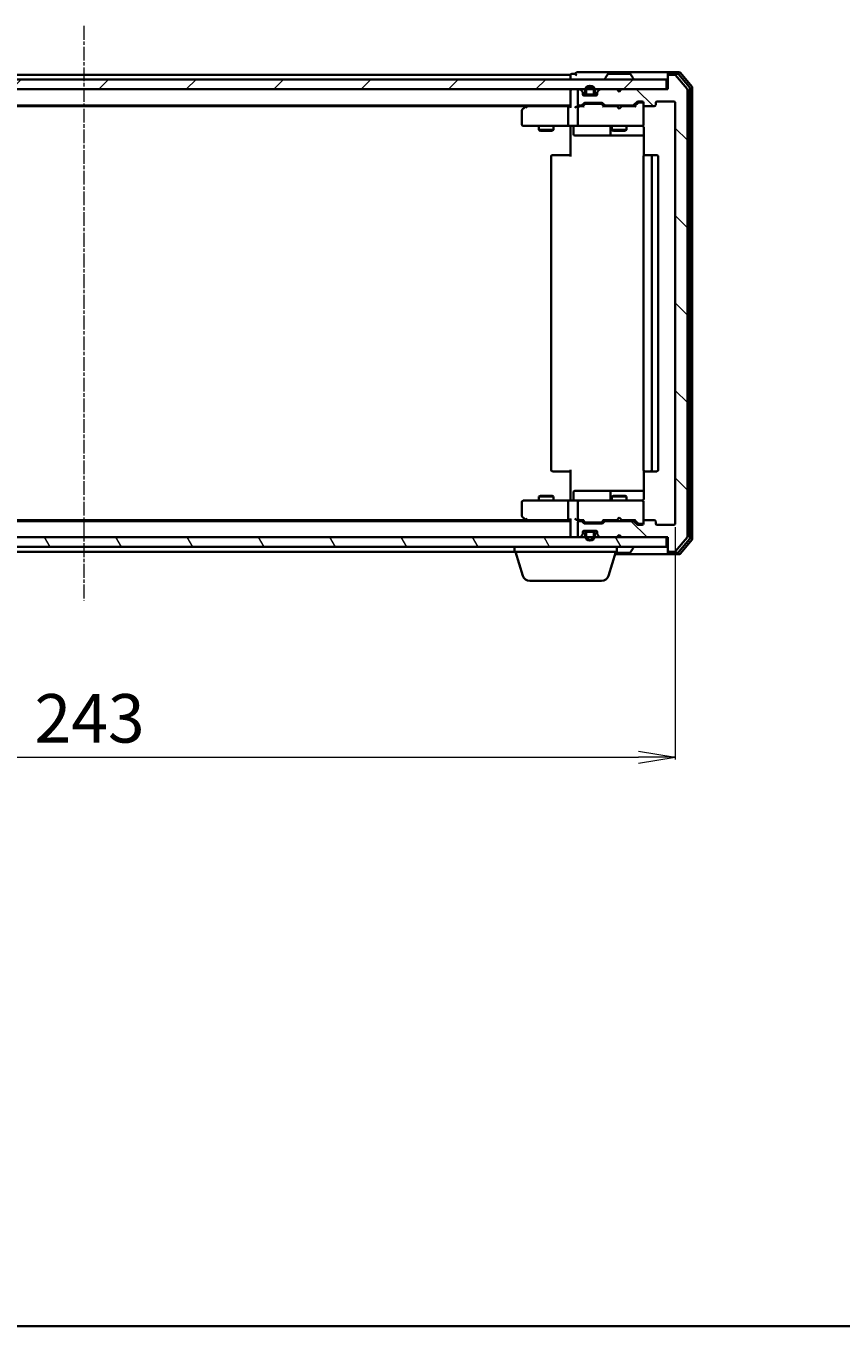
# Model space of a CAD drawing. Units: millimetres. Extents: x 7 to 5336, y 4 to 1128.
# Drawn here: x 875 to 1042, y 4 to 271 of the extents above; entities that cross this region are included whole.
import ezdxf

# ---------------------------------------------------------------- set-up
doc = ezdxf.new("R2010")
doc.units = ezdxf.units.MM
doc.header["$LTSCALE"] = 0.5
doc.linetypes.add('CHAIN', pattern=[0.3543, 0.2362, -0.0295, 0.0591, -0.0295])
doc.layers.get('Defpoints').update_dxf_attribs({"lineweight": 25})
for name, color, linetype, lineweight in [('Border (ISO)', 7, 'Continuous', 35), ('Centerline (ISO)', 131, 'Continuous', 18), ('Dimension (ISO)', 7, 'Continuous', 18), ('Hatch (ISO)', 1, 'Continuous', 18), ('Visible (ISO)', 7, 'Continuous', 35)]:
    doc.layers.add(name, color=color, linetype=linetype, lineweight=lineweight)
doc.styles.add('Note Text (TK)', font='MS PGothic.ttf')
doc.dimstyles.new('Default - Method 1b (TK)', dxfattribs={"dimscale": 0.5, "dimtxt": 2.5, "dimasz": 2.5, "dimexe": 1, "dimexo": 1.5, "dimgap": 1, "dimtad": 1, "dimdsep": 46, "dimtxsty": 'Note Text (TK)', "dimblk": 'OPEN', "dimcen": 0.09, "dimdle": 5, "dimclrd": 100, "dimclre": 100, "dimclrt": 7, "dimadec": 1, "dimazin": 1, "dimtfac": 1, "dimtmove": 0, "dimatfit": 3, "dimldrblk": 'OPEN', "dimfxl": 1, "dimtolj": 1, "dimlwd": -1, "dimlwe": -1, "dimarcsym": 0})

# ---------------------------------------------------------------- blocks, each defined once
blk = doc.blocks.new('Borders tk図枠')
at = {"layer": 'Border (ISO)'}
blk.add_line((14.5, 8), (405.5, 8), dxfattribs=at)
blk = doc.blocks.new('_Open')
at = {"color": 0, "linetype": 'ByBlock', "lineweight": -2}
for p, q in [((-1, 0.167), (0, 0)), ((-1, -0.167), (0, 0)), ((0, 0), (-1, 0))]:
    blk.add_line(p, q, dxfattribs=at)
blk = doc.blocks.new('*D38')
at = {"layer": 'Defpoints', "color": 0}
for p in [(765.21, 168.85), (1008.21, 168.85), (1008.21, 120.85)]:
    blk.add_point(p, dxfattribs=at)
at = {"layer": 'Dimension (ISO)', "color": 100}
for p, q in [((765.21, 168.1), (765.21, 120.35)), ((1008.21, 168.1), (1008.21, 120.35)), ((772.71, 120.85), (1000.71, 120.85))]:
    blk.add_line(p, q, dxfattribs=at)
at = {"layer": 'Dimension (ISO)', "color": 100, "xscale": 7.5, "yscale": 7.5, "zscale": 7.5, "rotation": 180}
blk.add_blockref('_Open', (765.21, 120.85), dxfattribs=at)
at = {"layer": 'Dimension (ISO)', "color": 100, "xscale": 7.5, "yscale": 7.5, "zscale": 7.5}
blk.add_blockref('_Open', (1008.21, 120.85), dxfattribs=at)
at = {"layer": 'Dimension (ISO)', "color": 7, "insert": (876.58, 128.83), "char_height": 1.25, "attachment_point": 4, "style": 'Note Text (TK)'}
blk.add_mtext('\\A1;\\fMS PGothic|b0|i0;{\\H9.9600;243}', dxfattribs=at)

msp = doc.modelspace()

# ---------------------------------------------------------------- hatches: boundary and pattern name
at = {"layer": 'Hatch (ISO)'}
h = msp.add_hatch(dxfattribs=at)
h.set_pattern_fill('ANSI31', color=256, scale=101.6, style=0)
h.set_pattern_definition([(45, (154.75, -28), (-8.98026, 8.98026), [])])
h.paths.add_polyline_path([(767.011, 260.051), (767.011, 258.051), (1006.411, 258.051), (1006.411, 260.051)])
h = msp.add_hatch(dxfattribs=at)
h.set_pattern_fill('ANSI31', color=256, scale=101.6, angle=90.00021, style=0)
h.set_pattern_definition([(135.0002, (154.75, -28), (-8.98022, -8.98029), [])])
edge = h.paths.add_edge_path()
edge.add_ellipse((1007.011, 260.751), major_axis=(-0.3, 0), ratio=1, start_angle=270, end_angle=360)
edge.add_line((1006.711, 260.751), (1006.711, 258.051))
edge.add_line((1006.711, 258.051), (997.211, 258.051))
edge.add_line((997.211, 258.051), (996.711, 257.551))
edge.add_line((996.711, 257.551), (996.211, 258.051))
edge.add_line((996.211, 258.051), (992.836, 258.051))
edge.add_ellipse((992.836, 257.751), major_axis=(-0.3, 0), ratio=1, start_angle=270, end_angle=315)
edge.add_line((992.624, 257.963), (992.299, 257.639))
edge.add_ellipse((992.511, 257.427), major_axis=(-0.212, -0.212), ratio=1, start_angle=270, end_angle=315)
edge.add_line((992.211, 257.427), (992.211, 257.051))
edge.add_ellipse((991.911, 257.051), major_axis=(0, -0.3), ratio=1, start_angle=0, end_angle=90, ccw=False)
edge.add_line((991.911, 256.751), (989.511, 256.751))
edge.add_ellipse((989.511, 257.051), major_axis=(-0.3, 0), ratio=1, start_angle=0, end_angle=90, ccw=False)
edge.add_line((989.211, 257.051), (989.211, 257.427))
edge.add_ellipse((988.911, 257.427), major_axis=(0, 0.3), ratio=1, start_angle=270, end_angle=315)
edge.add_line((989.124, 257.639), (988.799, 257.963))
edge.add_ellipse((988.587, 257.751), major_axis=(-0.212, 0.212), ratio=1, start_angle=270, end_angle=315)
edge.add_line((988.587, 258.051), (988.511, 258.051))
edge.add_ellipse((988.511, 257.751), major_axis=(-0.3, 0), ratio=1, start_angle=270, end_angle=360)
edge.add_line((988.211, 257.751), (988.211, 255.051))
edge.add_ellipse((988.511, 255.051), major_axis=(0, -0.3), ratio=1, start_angle=270, end_angle=360)
edge.add_line((988.511, 254.751), (988.887, 254.751))
edge.add_ellipse((988.887, 255.051), major_axis=(0.3, 0), ratio=1, start_angle=270, end_angle=315)
edge.add_line((989.099, 254.839), (989.424, 255.163))
edge.add_ellipse((989.636, 254.951), major_axis=(0.212, 0.212), ratio=1, start_angle=45, end_angle=90, ccw=False)
edge.add_line((989.636, 255.251), (993.137, 255.251))
edge.add_ellipse((993.137, 254.951), major_axis=(0.3, 0), ratio=1, start_angle=45, end_angle=90, ccw=False)
edge.add_line((993.349, 255.163), (993.674, 254.839))
edge.add_ellipse((993.886, 255.051), major_axis=(0.212, -0.212), ratio=1, start_angle=270, end_angle=315)
edge.add_line((993.886, 254.751), (999.537, 254.751))
edge.add_ellipse((999.537, 255.051), major_axis=(0.3, 0), ratio=1, start_angle=270, end_angle=315)
edge.add_line((999.749, 254.839), (1000.374, 255.463))
edge.add_ellipse((1000.586, 255.251), major_axis=(0.212, 0.212), ratio=1, start_angle=45, end_angle=90, ccw=False)
edge.add_line((1000.586, 255.551), (1001.411, 255.551))
edge.add_ellipse((1001.411, 255.251), major_axis=(0.3, 0), ratio=1, start_angle=0, end_angle=90, ccw=False)
edge.add_line((1001.711, 255.251), (1001.711, 254.851))
edge.add_ellipse((1002.011, 254.851), major_axis=(0, -0.3), ratio=1, start_angle=270, end_angle=360)
edge.add_line((1002.011, 254.551), (1003.911, 254.551))
edge.add_ellipse((1003.911, 254.851), major_axis=(0.3, 0), ratio=1, start_angle=270, end_angle=360)
edge.add_line((1004.211, 254.851), (1004.211, 255.251))
edge.add_ellipse((1004.511, 255.251), major_axis=(0, 0.3), ratio=1, start_angle=0, end_angle=90, ccw=False)
edge.add_line((1004.511, 255.551), (1007.911, 255.551))
edge.add_ellipse((1007.911, 255.251), major_axis=(0.3, 0), ratio=1, start_angle=0, end_angle=90, ccw=False)
edge.add_line((1008.211, 255.251), (1008.211, 168.851))
edge.add_ellipse((1007.911, 168.851), major_axis=(0, -0.3), ratio=1, start_angle=0, end_angle=90, ccw=False)
edge.add_line((1007.911, 168.551), (1004.511, 168.551))
edge.add_ellipse((1004.511, 168.851), major_axis=(-0.3, 0), ratio=1, start_angle=0, end_angle=90, ccw=False)
edge.add_line((1004.211, 168.851), (1004.211, 169.251))
edge.add_ellipse((1003.911, 169.251), major_axis=(0, 0.3), ratio=1, start_angle=270, end_angle=360)
edge.add_line((1003.911, 169.551), (1002.011, 169.551))
edge.add_ellipse((1002.011, 169.251), major_axis=(-0.3, 0), ratio=1, start_angle=270, end_angle=360)
edge.add_line((1001.711, 169.251), (1001.711, 168.851))
edge.add_ellipse((1001.411, 168.851), major_axis=(0, -0.3), ratio=1, start_angle=0, end_angle=90, ccw=False)
edge.add_line((1001.411, 168.551), (1000.586, 168.551))
edge.add_ellipse((1000.586, 168.851), major_axis=(-0.3, 0), ratio=1, start_angle=45, end_angle=90, ccw=False)
edge.add_line((1000.374, 168.639), (999.749, 169.263))
edge.add_ellipse((999.537, 169.051), major_axis=(-0.212, 0.212), ratio=1, start_angle=270, end_angle=315)
edge.add_line((999.537, 169.351), (993.886, 169.351))
edge.add_ellipse((993.886, 169.051), major_axis=(-0.3, 0), ratio=1, start_angle=270, end_angle=315)
edge.add_line((993.674, 169.263), (993.349, 168.939))
edge.add_ellipse((993.137, 169.151), major_axis=(-0.212, -0.212), ratio=1, start_angle=45, end_angle=90, ccw=False)
edge.add_line((993.137, 168.851), (989.636, 168.851))
edge.add_ellipse((989.636, 169.151), major_axis=(-0.3, 0), ratio=1, start_angle=45, end_angle=90, ccw=False)
edge.add_line((989.424, 168.939), (989.099, 169.263))
edge.add_ellipse((988.887, 169.051), major_axis=(-0.212, 0.212), ratio=1, start_angle=270, end_angle=315)
edge.add_line((988.887, 169.351), (988.511, 169.351))
edge.add_ellipse((988.511, 169.051), major_axis=(-0.3, 0), ratio=1, start_angle=270, end_angle=360)
edge.add_line((988.211, 169.051), (988.211, 166.351))
edge.add_ellipse((988.511, 166.351), major_axis=(0, -0.3), ratio=1, start_angle=270, end_angle=360)
edge.add_line((988.511, 166.051), (988.587, 166.051))
edge.add_ellipse((988.587, 166.351), major_axis=(0.3, 0), ratio=1, start_angle=270, end_angle=315)
edge.add_line((988.799, 166.139), (989.124, 166.463))
edge.add_ellipse((988.911, 166.675), major_axis=(0.212, 0.212), ratio=1, start_angle=270, end_angle=315)
edge.add_line((989.211, 166.675), (989.211, 167.051))
edge.add_ellipse((989.511, 167.051), major_axis=(0, 0.3), ratio=1, start_angle=0, end_angle=90, ccw=False)
edge.add_line((989.511, 167.351), (991.911, 167.351))
edge.add_ellipse((991.911, 167.051), major_axis=(0.3, 0), ratio=1, start_angle=0, end_angle=90, ccw=False)
edge.add_line((992.211, 167.051), (992.211, 166.675))
edge.add_ellipse((992.511, 166.675), major_axis=(0, -0.3), ratio=1, start_angle=270, end_angle=315)
edge.add_line((992.299, 166.463), (992.624, 166.139))
edge.add_ellipse((992.836, 166.351), major_axis=(0.212, -0.212), ratio=1, start_angle=270, end_angle=315)
edge.add_line((992.836, 166.051), (996.211, 166.051))
edge.add_line((996.211, 166.051), (996.711, 166.551))
edge.add_line((996.711, 166.551), (997.211, 166.051))
edge.add_line((997.211, 166.051), (1006.711, 166.051))
edge.add_line((1006.711, 166.051), (1006.711, 163.351))
edge.add_ellipse((1007.011, 163.351), major_axis=(0, -0.3), ratio=1, start_angle=270, end_angle=360)
edge.add_line((1007.011, 163.051), (1008.071, 163.051))
edge.add_ellipse((1008.071, 163.351), major_axis=(0.3, 0), ratio=1, start_angle=270, end_angle=320.19443)
edge.add_line((1008.301, 163.159), (1010.642, 165.967))
edge.add_ellipse((1010.411, 166.159), major_axis=(0.192, 0.23), ratio=1, start_angle=270, end_angle=309.80557)
edge.add_line((1010.711, 166.159), (1010.711, 257.942))
edge.add_ellipse((1010.411, 257.942), major_axis=(0, 0.3), ratio=1, start_angle=270, end_angle=309.80557)
edge.add_line((1010.642, 258.134), (1008.301, 260.943))
edge.add_ellipse((1008.071, 260.751), major_axis=(-0.192, 0.23), ratio=1, start_angle=270, end_angle=320.19443)
edge.add_line((1008.071, 261.051), (1007.011, 261.051))
h = msp.add_hatch(dxfattribs=at)
h.set_pattern_fill('ANSI31', color=256, scale=101.6, angle=75.00018, style=0)
h.set_pattern_definition([(120.0002, (154.75, -28), (-10.9985, -6.35003), [])])
h.paths.add_polyline_path([(767.011, 166.051), (767.011, 164.051), (1006.411, 164.051), (1006.411, 166.051)])

# ---------------------------------------------------------------- linework, layer by layer
at = {"layer": 'Centerline (ISO)', "linetype": 'CHAIN', "ltscale": 23.990969}
msp.add_line((886.711, 271.051), (886.711, 153.051), dxfattribs=at)
at = {"layer": 'Visible (ISO)'}
for p, q in [((1006.411, 260.051), (767.011, 260.051)), ((986.711, 261.051), (786.711, 261.051)), ((986.711, 261.051), (986.711, 260.751)), ((986.711, 260.751), (986.711, 260.051)), ((987.711, 261.251), (987.011, 261.251)), ((991.711, 261.551), (988.011, 261.551)), ((1007.011, 261.551), (991.711, 261.551)), ((993.811, 260.151), (993.811, 260.192)), ((994.402, 261.16), (993.844, 260.301)), ((998.853, 261.251), (994.57, 261.251)), ((999.021, 261.16), (999.579, 260.301)), ((999.611, 260.151), (999.611, 260.192)), ((1006.411, 258.051), (1006.411, 260.051)), ((1006.711, 260.951), (1006.711, 261.251)), ((1006.711, 260.951), (1006.711, 260.751)), ((1006.711, 260.751), (1006.711, 258.051)), ((1009.071, 261.551), (1007.011, 261.551)), ((1008.67, 261.251), (1007.011, 261.251)), ((1008.071, 261.051), (1007.011, 261.051)), ((1010.642, 258.134), (1008.301, 260.943)), ((1011.142, 258.453), (1008.901, 261.143)), ((1011.642, 258.634), (1009.301, 261.443)), ((767.011, 258.051), (1006.411, 258.051)), ((986.711, 258.051), (986.711, 257.751)), ((986.711, 257.751), (986.711, 254.463)), ((988.211, 257.751), (988.211, 255.051)), ((988.587, 258.051), (988.511, 258.051)), ((989.124, 257.639), (988.799, 257.963)), ((989.211, 257.051), (989.211, 257.427)), ((989.404, 256.771), (990.211, 256.771)), ((991.911, 256.751), (989.511, 256.751)), ((989.711, 257.771), (989.711, 257.271)), ((989.911, 257.271), (989.911, 257.771)), ((989.911, 257.771), (989.911, 257.271)), ((991.211, 256.971), (990.211, 256.971)), ((990.211, 256.971), (991.211, 256.971)), ((990.211, 256.771), (991.211, 256.771)), ((991.161, 256.771), (990.261, 256.771)), ((990.261, 256.771), (990.261, 256.751)), ((990.261, 256.751), (991.161, 256.751)), ((991.161, 256.751), (991.161, 256.771)), ((991.211, 256.771), (992.019, 256.771)), ((991.511, 257.771), (991.511, 257.271)), ((991.511, 257.271), (991.511, 257.771)), ((991.711, 257.271), (991.711, 257.771)), ((992.211, 257.427), (992.211, 257.051)), ((992.624, 257.963), (992.299, 257.639)), ((996.211, 258.051), (992.836, 258.051)), ((996.711, 257.551), (996.211, 258.051)), ((997.211, 258.051), (996.711, 257.551)), ((1006.711, 258.051), (997.211, 258.051)), ((1010.711, 166.159), (1010.711, 257.942)), ((1011.211, 165.84), (1011.211, 258.261)), ((1011.711, 165.659), (1011.711, 258.442)), ((786.711, 254.751), (986.711, 254.751)), ((795.778, 254.551), (977.645, 254.551)), ((976.711, 253.701), (976.711, 250.851)), ((977.565, 254.491), (976.831, 253.941)), ((977.911, 254.751), (977.565, 254.491)), ((977.775, 254.251), (977.619, 254.406)), ((986.336, 254.551), (977.745, 254.551)), ((986.211, 254.251), (986.211, 250.851)), ((986.711, 254.551), (986.336, 254.551)), ((988.511, 254.551), (988.136, 254.551)), ((988.211, 254.251), (988.211, 250.851)), ((988.511, 254.751), (988.887, 254.751)), ((989.387, 254.551), (988.511, 254.551)), ((989.099, 254.839), (989.424, 255.163)), ((989.211, 254.551), (989.624, 254.963)), ((989.636, 255.251), (993.137, 255.251)), ((989.979, 255.051), (989.836, 255.051)), ((992.794, 255.051), (989.979, 255.051)), ((992.937, 255.051), (992.794, 255.051)), ((993.149, 254.963), (993.561, 254.551)), ((993.349, 255.163), (993.674, 254.839)), ((996.211, 254.551), (993.385, 254.551)), ((993.886, 254.751), (999.537, 254.751)), ((995.211, 254.751), (995.211, 254.551)), ((996.271, 254.491), (996.211, 254.551)), ((996.711, 254.051), (996.271, 254.491)), ((996.711, 254.051), (997.151, 254.491)), ((997.211, 254.551), (997.151, 254.491)), ((1000.037, 254.551), (997.211, 254.551)), ((998.211, 254.751), (998.211, 254.551)), ((999.749, 254.839), (1000.374, 255.463)), ((999.861, 254.551), (1000.574, 255.263)), ((1000.586, 255.551), (1001.411, 255.551)), ((1000.922, 255.351), (1000.786, 255.351)), ((1001.411, 255.351), (1000.922, 255.351)), ((1001.711, 255.251), (1001.711, 254.851)), ((1001.711, 250.851), (1001.711, 254.851)), ((1002.011, 254.551), (1003.911, 254.551)), ((1004.211, 254.851), (1004.211, 255.251)), ((1004.511, 255.551), (1007.911, 255.551)), ((1008.211, 255.251), (1008.211, 168.851)), ((977.011, 250.551), (977.775, 250.551)), ((977.775, 250.551), (986.336, 250.551)), ((980.211, 250.551), (980.211, 249.701)), ((980.211, 249.701), (983.211, 249.701)), ((980.518, 249.547), (980.211, 249.701)), ((982.905, 249.547), (980.518, 249.547)), ((982.905, 249.547), (983.211, 249.701)), ((983.211, 250.551), (983.211, 249.701)), ((988.511, 250.551), (986.336, 250.551)), ((986.711, 250.326), (986.711, 250.543)), ((986.711, 250.326), (986.711, 250.051)), ((986.711, 244.251), (986.711, 250.051)), ((987.313, 250.251), (987.313, 248.851)), ((987.613, 248.551), (991.542, 248.551)), ((988.511, 250.551), (989.33, 250.551)), ((989.33, 250.551), (1000.526, 250.551)), ((991.542, 248.551), (995.217, 248.551)), ((994.917, 250.251), (994.917, 248.851)), ((995.211, 250.551), (995.211, 249.701)), ((995.211, 249.701), (998.211, 249.701)), ((995.518, 249.547), (995.211, 249.701)), ((995.217, 248.551), (995.388, 248.551)), ((995.388, 248.551), (1001.801, 248.551)), ((997.905, 249.547), (995.518, 249.547)), ((997.905, 249.547), (998.211, 249.701)), ((998.211, 250.551), (998.211, 249.701)), ((1000.526, 250.551), (1001.411, 250.551)), ((1001.711, 250.828), (1001.711, 250.851)), ((1001.801, 250.051), (1001.801, 244.465)), ((982.711, 244.251), (982.711, 179.851)), ((983.011, 244.551), (983.07, 244.551)), ((983.777, 244.551), (983.07, 244.551)), ((983.777, 244.551), (983.919, 244.551)), ((986.297, 244.551), (983.919, 244.551)), ((986.297, 244.551), (986.711, 244.551)), ((1001.711, 244.251), (1001.711, 179.851)), ((1002.011, 244.551), (1002.07, 244.551)), ((1002.777, 244.551), (1002.07, 244.551)), ((1002.777, 244.551), (1002.919, 244.551)), ((1003.111, 244.551), (1002.919, 244.551)), ((1004.411, 244.551), (1003.111, 244.551)), ((1003.411, 179.851), (1003.411, 244.251)), ((1004.711, 179.851), (1004.711, 244.251)), ((983.07, 179.551), (983.011, 179.551)), ((983.07, 179.551), (983.777, 179.551)), ((983.919, 179.551), (983.777, 179.551)), ((983.919, 179.551), (986.297, 179.551)), ((986.711, 179.551), (986.297, 179.551)), ((986.711, 174.051), (986.711, 179.851)), ((1001.801, 179.637), (1001.801, 174.051)), ((1002.07, 179.551), (1002.011, 179.551)), ((1002.07, 179.551), (1002.777, 179.551)), ((1002.919, 179.551), (1002.777, 179.551)), ((1002.919, 179.551), (1003.111, 179.551)), ((1003.111, 179.551), (1004.411, 179.551)), ((980.518, 174.554), (980.211, 174.401)), ((983.211, 174.401), (980.211, 174.401)), ((980.211, 173.551), (980.211, 174.401)), ((980.518, 174.554), (982.905, 174.554)), ((982.905, 174.554), (983.211, 174.401)), ((983.211, 173.551), (983.211, 174.401)), ((986.711, 174.051), (986.711, 173.776)), ((986.711, 173.559), (986.711, 173.776)), ((987.313, 173.851), (987.313, 175.251)), ((991.542, 175.551), (987.613, 175.551)), ((995.217, 175.551), (991.542, 175.551)), ((994.917, 175.251), (994.917, 173.851)), ((995.518, 174.554), (995.211, 174.401)), ((998.211, 174.401), (995.211, 174.401)), ((995.211, 173.551), (995.211, 174.401)), ((995.388, 175.551), (995.217, 175.551)), ((1001.801, 175.551), (995.388, 175.551)), ((995.518, 174.554), (997.905, 174.554)), ((997.905, 174.554), (998.211, 174.401)), ((998.211, 173.551), (998.211, 174.401)), ((976.711, 173.251), (976.711, 170.401)), ((977.775, 173.551), (977.011, 173.551)), ((986.336, 173.551), (977.775, 173.551)), ((986.211, 173.251), (986.211, 169.851)), ((986.336, 173.551), (988.511, 173.551)), ((988.211, 173.251), (988.211, 169.851)), ((989.33, 173.551), (988.511, 173.551)), ((1000.526, 173.551), (989.33, 173.551)), ((1001.411, 173.551), (1000.526, 173.551)), ((1001.711, 173.251), (1001.711, 173.274)), ((1001.711, 169.251), (1001.711, 173.251)), ((986.711, 169.351), (786.711, 169.351)), ((977.645, 169.551), (795.778, 169.551)), ((976.831, 170.161), (977.565, 169.611)), ((977.565, 169.611), (977.911, 169.351)), ((977.775, 169.851), (977.619, 169.695)), ((977.745, 169.551), (986.336, 169.551)), ((986.336, 169.551), (986.711, 169.551)), ((986.711, 169.639), (986.711, 166.351)), ((988.136, 169.551), (988.511, 169.551)), ((988.211, 169.051), (988.211, 166.351)), ((988.511, 169.551), (989.387, 169.551)), ((988.887, 169.351), (988.511, 169.351)), ((989.424, 168.939), (989.099, 169.263)), ((989.624, 169.139), (989.211, 169.551)), ((993.137, 168.851), (989.636, 168.851)), ((989.836, 169.051), (989.979, 169.051)), ((989.979, 169.051), (992.794, 169.051)), ((992.794, 169.051), (992.937, 169.051)), ((993.149, 169.139), (993.561, 169.551)), ((993.674, 169.263), (993.349, 168.939)), ((993.385, 169.551), (996.211, 169.551)), ((999.537, 169.351), (993.886, 169.351)), ((995.211, 169.351), (995.211, 169.551)), ((996.211, 169.551), (996.271, 169.611)), ((996.711, 170.051), (996.271, 169.611)), ((996.711, 170.051), (997.151, 169.611)), ((997.151, 169.611), (997.211, 169.551)), ((997.211, 169.551), (1000.037, 169.551)), ((998.211, 169.351), (998.211, 169.551)), ((1000.374, 168.639), (999.749, 169.263)), ((999.861, 169.551), (1000.574, 168.839)), ((1001.411, 168.551), (1000.586, 168.551)), ((1000.786, 168.751), (1000.922, 168.751)), ((1000.922, 168.751), (1001.411, 168.751)), ((1001.711, 169.251), (1001.711, 168.851)), ((1003.911, 169.551), (1002.011, 169.551)), ((1004.211, 168.851), (1004.211, 169.251)), ((1007.911, 168.551), (1004.511, 168.551)), ((1006.411, 166.051), (767.011, 166.051)), ((986.711, 166.351), (986.711, 166.051)), ((988.511, 166.051), (988.587, 166.051)), ((988.799, 166.139), (989.124, 166.463)), ((989.211, 166.675), (989.211, 167.051)), ((989.404, 167.331), (990.211, 167.331)), ((989.511, 167.351), (991.911, 167.351)), ((989.711, 166.831), (989.711, 166.331)), ((989.911, 166.331), (989.911, 166.831)), ((989.911, 166.831), (989.911, 166.331)), ((991.211, 167.331), (990.211, 167.331)), ((990.211, 167.131), (991.211, 167.131)), ((991.211, 167.131), (990.211, 167.131)), ((991.161, 167.351), (990.261, 167.351)), ((990.261, 167.351), (990.261, 167.331)), ((990.261, 167.331), (991.161, 167.331)), ((991.161, 167.331), (991.161, 167.351)), ((991.211, 167.331), (992.019, 167.331)), ((991.511, 166.831), (991.511, 166.331)), ((991.511, 166.331), (991.511, 166.831)), ((991.711, 166.331), (991.711, 166.831)), ((992.211, 167.051), (992.211, 166.675)), ((992.299, 166.463), (992.624, 166.139)), ((992.836, 166.051), (996.211, 166.051)), ((996.211, 166.051), (996.711, 166.551)), ((996.711, 166.551), (997.211, 166.051)), ((997.211, 166.051), (1006.711, 166.051)), ((1006.411, 164.051), (1006.411, 166.051)), ((1006.711, 166.051), (1006.711, 163.351)), ((1008.301, 163.159), (1010.642, 165.967)), ((1008.901, 162.959), (1011.142, 165.648)), ((767.011, 164.051), (1006.411, 164.051)), ((798.211, 163.051), (975.211, 163.051)), ((975.211, 163.051), (975.211, 164.051)), ((996.211, 163.051), (975.211, 163.051)), ((976.891, 158.12), (975.411, 163.051)), ((994.532, 158.12), (996.011, 163.051)), ((996.211, 163.051), (996.211, 164.051)), ((999.021, 162.942), (999.579, 163.801)), ((999.611, 163.951), (999.611, 163.91)), ((1006.711, 163.351), (1006.711, 163.151)), ((1006.711, 162.851), (1006.711, 163.151)), ((1007.011, 163.051), (1008.071, 163.051)), ((1009.301, 162.659), (1011.642, 165.467)), ((995.861, 162.551), (1007.011, 162.551)), ((995.951, 162.851), (998.853, 162.851)), ((1007.011, 162.851), (1008.67, 162.851)), ((1007.011, 162.551), (1009.071, 162.551)), ((993.095, 157.051), (978.327, 157.051))]:
    msp.add_line(p, q, dxfattribs=at)
for centre, radius, start, end in [((987.011, 260.951), 0.3, 90, 180), ((988.011, 261.251), 0.3, 90, 180), ((988.011, 261.251), 0.3, 180, 270), ((994.011, 260.192), 0.2, 146.97613, 180), ((993.911, 260.151), 0.1, 180, 270), ((994.57, 261.051), 0.2, 90, 146.97613), ((998.853, 261.051), 0.2, 33.02387, 90), ((999.511, 260.151), 0.1, 270, 0), ((999.411, 260.192), 0.2, 0, 33.02387), ((1007.011, 261.251), 0.3, 90, 180), ((1007.011, 260.951), 0.3, 90, 180), ((1007.011, 260.751), 0.3, 90, 180), ((1008.071, 260.751), 0.3, 39.80557, 90), ((1008.67, 260.951), 0.3, 39.80557, 90), ((1009.071, 261.251), 0.3, 39.80557, 90), ((987.011, 257.751), 0.3, 90, 180), ((988.511, 257.751), 0.3, 90, 180), ((988.587, 257.751), 0.3, 45, 90), ((988.911, 257.427), 0.3, 0, 45), ((989.511, 257.051), 0.3, 180, 270), ((990.711, 257.771), 1, 0, 180), ((990.211, 257.271), 0.5, 180, 270), ((990.711, 257.771), 0.8, 0, 180), ((990.711, 257.771), 0.8, 0, 180), ((990.211, 257.271), 0.3, 180, 270), ((990.211, 257.271), 0.3, 180, 270), ((991.211, 257.271), 0.3, 270, 0), ((991.211, 257.271), 0.5, 270, 0), ((991.211, 257.271), 0.3, 270, 0), ((991.911, 257.051), 0.3, 270, 0), ((992.511, 257.427), 0.3, 135, 180), ((992.836, 257.751), 0.3, 90, 135), ((1010.411, 257.942), 0.3, 0, 39.80557), ((1010.911, 258.261), 0.3, 0, 39.80557), ((1011.411, 258.442), 0.3, 0, 39.80557), ((977.011, 253.701), 0.3, 126.8699, 180), ((977.745, 254.251), 0.3, 113.43798, 126.8699), ((977.745, 254.251), 0.3, 90, 113.43798), ((988.511, 255.051), 0.3, 180, 270), ((988.511, 254.251), 0.3, 148.75555, 180), ((988.511, 254.251), 0.3, 90, 113.438), ((988.887, 255.051), 0.3, 270, 315), ((989.636, 254.951), 0.3, 90, 135), ((993.137, 254.951), 0.3, 45, 90), ((993.886, 255.051), 0.3, 225, 270), ((999.537, 255.051), 0.3, 270, 315), ((1000.586, 255.251), 0.3, 90, 135), ((1001.411, 255.251), 0.3, 0, 90), ((1001.411, 255.051), 0.3, 0, 90), ((1002.011, 254.851), 0.3, 180, 270), ((1003.911, 254.851), 0.3, 270, 0), ((1004.511, 255.251), 0.3, 90, 180), ((1007.911, 255.251), 0.3, 0, 90), ((977.011, 250.851), 0.3, 180, 270), ((987.013, 250.251), 0.3, 0, 90), ((987.613, 248.851), 0.3, 180, 270), ((988.511, 250.851), 0.3, 180, 270), ((994.617, 250.251), 0.3, 0, 90), ((995.217, 248.851), 0.3, 180, 270), ((1001.211, 250.051), 0.5, 75.52249, 90), ((1001.411, 250.825), 0.3, 255.52249, 0), ((1001.411, 250.851), 0.3, 270, 0), ((983.011, 244.251), 0.3, 90, 180), ((1002.011, 244.251), 0.3, 90, 180), ((1003.111, 244.251), 0.3, 0, 90), ((1004.411, 244.251), 0.3, 0, 90), ((983.011, 179.851), 0.3, 180, 270), ((1002.011, 179.851), 0.3, 180, 270), ((1003.111, 179.851), 0.3, 270, 0), ((1004.411, 179.851), 0.3, 270, 0), ((987.013, 173.851), 0.3, 270, 0), ((987.613, 175.251), 0.3, 90, 180), ((994.617, 173.851), 0.3, 270, 0), ((995.217, 175.251), 0.3, 90, 180), ((977.011, 173.251), 0.3, 90, 180), ((988.511, 173.251), 0.3, 90, 180), ((1001.211, 174.051), 0.5, 270, 284.47751), ((1001.411, 173.276), 0.3, 0, 104.47751), ((1001.411, 173.251), 0.3, 0, 90), ((977.011, 170.401), 0.3, 180, 233.1301), ((977.745, 169.851), 0.3, 233.1301, 246.56202), ((977.745, 169.851), 0.3, 246.562, 270), ((988.511, 169.851), 0.3, 180, 211.24445), ((988.511, 169.051), 0.3, 90, 180), ((988.511, 169.851), 0.3, 246.56202, 270), ((988.887, 169.051), 0.3, 45, 90), ((989.636, 169.151), 0.3, 225, 270), ((993.137, 169.151), 0.3, 270, 315), ((993.886, 169.051), 0.3, 90, 135), ((999.537, 169.051), 0.3, 45, 90), ((1000.586, 168.851), 0.3, 225, 270), ((1001.411, 169.051), 0.3, 270, 0), ((1001.411, 168.851), 0.3, 270, 0), ((1002.011, 169.251), 0.3, 90, 180), ((1003.911, 169.251), 0.3, 0, 90), ((1004.511, 168.851), 0.3, 180, 270), ((1007.911, 168.851), 0.3, 270, 0), ((987.011, 166.351), 0.3, 180, 270), ((988.511, 166.351), 0.3, 180, 270), ((988.587, 166.351), 0.3, 270, 315), ((988.911, 166.675), 0.3, 315, 0), ((989.511, 167.051), 0.3, 90, 180), ((990.211, 166.831), 0.5, 90, 180), ((990.711, 166.331), 1, 180, 0), ((990.211, 166.831), 0.3, 90, 180), ((990.211, 166.831), 0.3, 90, 180), ((990.711, 166.331), 0.8, 180, 0), ((990.711, 166.331), 0.8, 180, 0), ((991.211, 166.831), 0.5, 0, 90), ((991.211, 166.831), 0.3, 0, 90), ((991.211, 166.831), 0.3, 0, 90), ((991.911, 167.051), 0.3, 0, 90), ((992.511, 166.675), 0.3, 180, 225), ((992.836, 166.351), 0.3, 225, 270), ((1010.411, 166.159), 0.3, 320.19443, 0), ((1010.911, 165.84), 0.3, 320.19443, 0), ((1011.411, 165.659), 0.3, 320.19443, 0), ((998.853, 163.051), 0.2, 270, 326.97613), ((999.511, 163.951), 0.1, 0, 90), ((999.411, 163.91), 0.2, 326.97613, 0), ((1007.011, 163.351), 0.3, 180, 270), ((1007.011, 163.151), 0.3, 180, 270), ((1008.071, 163.351), 0.3, 270, 320.19443), ((1008.67, 163.151), 0.3, 270, 320.19443), ((1007.011, 162.851), 0.3, 180, 270), ((1009.071, 162.851), 0.3, 270, 320.19443), ((978.327, 158.551), 1.5, 196.69924, 270), ((993.095, 158.551), 1.5, 270, 343.30076)]:
    msp.add_arc(centre, radius, start, end, dxfattribs=at)
for centre, major_axis, ratio, start_param, end_param in [((977.775, 254.273), (0.241, 0.482), 0.3700244, 1.4790131, 1.7537399), ((986.336, 254.251), (0, -0.3), 0.4142136, 3.1415927, 4.712389), ((987.011, 254.251), (-0.277, 0.277), 0.4142136, 0.3926991, 1.1780972), ((987.836, 254.251), (-0.277, -0.277), 0.4142136, 4.3196899, 5.1050881), ((988.136, 254.251), (-0.424, 0), 0.7071068, 4.712389, 5.4977871), ((988.511, 254.273), (-0.252, 0.483), 0.3384375, 1.1216156, 1.3963425), ((988.544, 254.251), (-0.649, 0.204), 0.3384375, 4.8186392, 5.0530704), ((989.491, 254.251), (0.125, -0.296), 0.4004104, 2.3310669, 2.974568), ((989.836, 254.751), (-0.3, 0), 0.9998508, 4.712389, 5.4978618), ((992.937, 254.751), (0.3, 0), 0.9998508, 0.7853235, 1.5707963), ((993.282, 254.251), (-0.125, -0.296), 0.4004104, 3.3086173, 3.9521184), ((1000.141, 254.251), (0.125, -0.296), 0.4004104, 2.3310669, 2.974568), ((1000.786, 255.051), (-0.3, 0), 0.9998508, 4.712389, 5.4978618), ((986.336, 250.851), (0, -0.3), 0.4142136, 4.712389, 6.2831853), ((986.336, 173.251), (0, -0.3), 0.4142136, 3.1415927, 4.712389), ((977.775, 169.828), (0.241, -0.482), 0.3700244, 4.5294454, 4.8041722), ((986.336, 169.851), (0, -0.3), 0.4142136, 4.712389, 6.2831853), ((987.011, 169.851), (-0.277, -0.277), 0.4142136, 5.1050881, 5.8904862), ((987.836, 169.851), (-0.277, 0.277), 0.4142136, 1.1780972, 1.9634954), ((988.136, 169.851), (-0.424, 0), 0.7071068, 0.7853982, 1.5707963), ((988.511, 169.828), (-0.252, -0.483), 0.3384375, 4.8868428, 5.1615697), ((988.544, 169.851), (-0.649, -0.204), 0.3384375, 1.230115, 1.4645462), ((989.491, 169.851), (0.125, 0.296), 0.4004104, 3.3086173, 3.9521184), ((989.836, 169.351), (-0.3, 0), 0.9998508, 0.7853235, 1.5707963), ((992.937, 169.351), (0.3, 0), 0.9998508, 4.712389, 5.4978618), ((993.282, 169.851), (-0.125, 0.296), 0.4004104, 2.3310669, 2.974568), ((1000.141, 169.851), (0.125, 0.296), 0.4004104, 3.3086173, 3.9521184), ((1000.786, 169.051), (-0.3, 0), 0.9998508, 0.7853235, 1.5707963)]:
    msp.add_ellipse(centre, major_axis=major_axis, ratio=ratio, start_param=start_param, end_param=end_param, dxfattribs=at)
for points, knots in [([(977.625, 254.526), (977.624, 254.524), (977.624, 254.521), (977.618, 254.504), (977.616, 254.485), (977.615, 254.447), (977.617, 254.427), (977.619, 254.406)], [0.381031219, 0.381031219, 0.381031219, 0.381031219, 0.382741903, 0.382741903, 0.391761654, 0.391761654, 0.398553638, 0.398553638, 0.398553638, 0.398553638]), ([(988.392, 254.526), (988.386, 254.523), (988.38, 254.52), (988.347, 254.504), (988.318, 254.482), (988.282, 254.445), (988.267, 254.426), (988.255, 254.406)], [0.250886766, 0.250886766, 0.250886766, 0.250886766, 0.252877969, 0.252877969, 0.261958418, 0.261958418, 0.268388032, 0.268388032, 0.268388032, 0.268388032]), ([(985.549, 250.551), (985.618, 250.551), (985.69, 250.548), (985.838, 250.541), (985.915, 250.537), (986.072, 250.53), (986.152, 250.527), (986.314, 250.525), (986.396, 250.526), (986.556, 250.531), (986.635, 250.535), (986.711, 250.539)], [0, 0, 0, 0, 0.02295435, 0.02295435, 0.0459087, 0.0459087, 0.06886305, 0.06886305, 0.0918174, 0.0918174, 0.11477175, 0.11477175, 0.11477175, 0.11477175]), ([(1001.432, 250.526), (1001.446, 250.522), (1001.46, 250.517), (1001.534, 250.487), (1001.6, 250.445), (1001.669, 250.379), (1001.692, 250.353), (1001.711, 250.326)], [0.090626773, 0.090626773, 0.090626773, 0.090626773, 0.094854307, 0.094854307, 0.114425932, 0.114425932, 0.123721287, 0.123721287, 0.123721287, 0.123721287]), ([(1001.801, 250.051), (1001.801, 250.111), (1001.786, 250.182), (1001.749, 250.266), (1001.732, 250.297), (1001.711, 250.326)], [0.151444025, 0.151444025, 0.151444025, 0.151444025, 0.169518324, 0.169518324, 0.179166763, 0.179166763, 0.179166763, 0.179166763]), ([(1001.711, 173.776), (1001.692, 173.748), (1001.669, 173.723), (1001.6, 173.657), (1001.534, 173.614), (1001.46, 173.585), (1001.446, 173.58), (1001.432, 173.576)], [-0.123721287, -0.123721287, -0.123721287, -0.123721287, -0.114425932, -0.114425932, -0.094854307, -0.094854307, -0.090626773, -0.090626773, -0.090626773, -0.090626773]), ([(1001.711, 173.776), (1001.732, 173.804), (1001.749, 173.835), (1001.786, 173.92), (1001.801, 173.991), (1001.801, 174.051)], [0.123721287, 0.123721287, 0.123721287, 0.123721287, 0.133369726, 0.133369726, 0.151444025, 0.151444025, 0.151444025, 0.151444025]), ([(985.549, 173.551), (985.618, 173.551), (985.69, 173.553), (985.838, 173.56), (985.915, 173.565), (986.072, 173.572), (986.152, 173.575), (986.314, 173.577), (986.396, 173.576), (986.556, 173.571), (986.635, 173.567), (986.711, 173.563)], [0, 0, 0, 0, 0.02295435, 0.02295435, 0.0459087, 0.0459087, 0.06886305, 0.06886305, 0.0918174, 0.0918174, 0.11477175, 0.11477175, 0.11477175, 0.11477175]), ([(977.625, 169.576), (977.624, 169.578), (977.623, 169.581), (977.618, 169.598), (977.616, 169.619), (977.615, 169.656), (977.617, 169.676), (977.619, 169.695)], [0.250886766, 0.250886766, 0.250886766, 0.250886766, 0.252877969, 0.252877969, 0.261958418, 0.261958418, 0.268388032, 0.268388032, 0.268388032, 0.268388032]), ([(988.392, 169.576), (988.387, 169.578), (988.381, 169.581), (988.347, 169.598), (988.321, 169.617), (988.284, 169.654), (988.267, 169.675), (988.255, 169.695)], [0.381031219, 0.381031219, 0.381031219, 0.381031219, 0.382741903, 0.382741903, 0.391761654, 0.391761654, 0.398553638, 0.398553638, 0.398553638, 0.398553638])]:
    msp.add_open_spline(points, degree=3, knots=knots, dxfattribs=at)

# ---------------------------------------------------------------- block references
at = {"xscale": 4, "yscale": 4, "zscale": 4}
msp.add_blockref('Borders tk図枠', (154.75, -28), dxfattribs=at)

# ---------------------------------------------------------------- dimensions: what is measured, and where the dimension line sits
at = {"layer": 'Dimension (ISO)', "color": 100}
dim = msp.add_linear_dim(base=(1008.211, 120.851), p1=(765.211, 168.851), p2=(1008.211, 168.851), text='\\fMS PGothic|b0|i0;{\\H9.9600;<>}', dimstyle='Default - Method 1b (TK)', override={"dimasz": 15, "dimgap": 6, "dimdec": 0, "dimtol": 0, "dimlim": 0, "dimtp": 0, "dimtm": 0, "dimtdec": 0, "dimtofl": 0, "dimatfit": 1}, dxfattribs=at)
dim.commit()
dim.dimension.update_dxf_attribs({"geometry": '*D38', "text_midpoint": (886.711, 120.851), "dimtype": 160})

doc.saveas('drawing.dxf')
